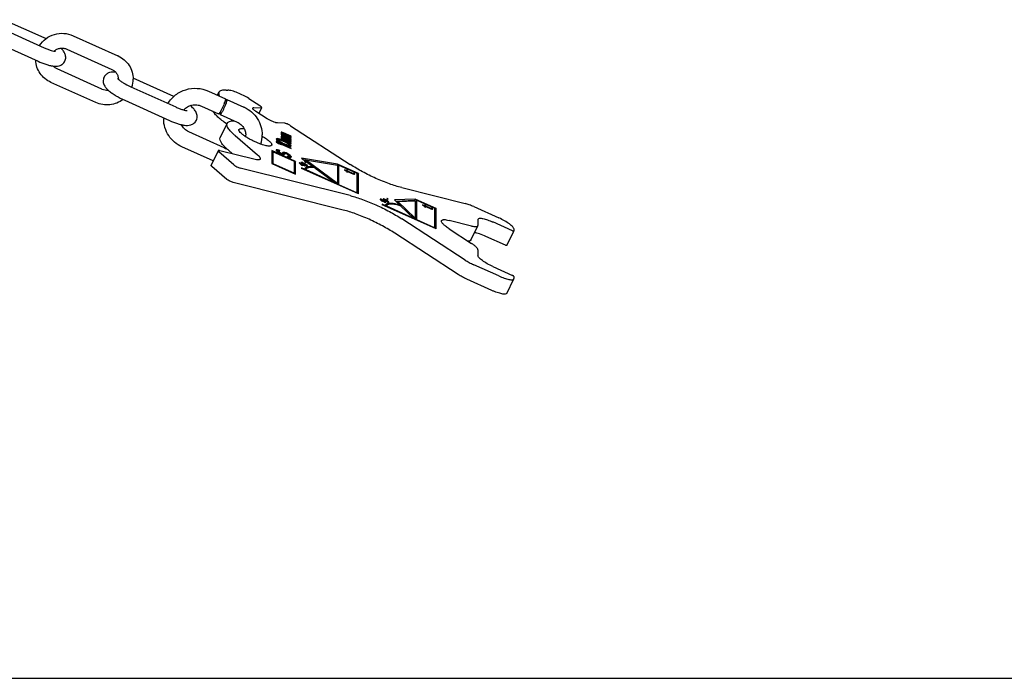
# Model space of a CAD drawing. Units: millimetres. Extents: x 0 to 1189, y 0 to 841.
# Drawn here: x 296 to 594, y 0 to 200 of the extents above; entities that cross this region are included whole.
import ezdxf

# ---------------------------------------------------------------- set-up
doc = ezdxf.new("R2010")
doc.units = ezdxf.units.MM
doc.header["$LTSCALE"] = 65.395
doc.layers.get('0').update_dxf_attribs({"linetype": 'CONTINUOUS'})
for name, color, linetype in [('BEZUGSACHSEN', 7, 'CONTINUOUS'), ('KONSTRUKTIONSELEMENTE', 7, 'CONTINUOUS'), ('RUNDUNGEN', 7, 'CONTINUOUS')]:
    doc.layers.add(name, color=color, linetype=linetype)

msp = doc.modelspace()

# ---------------------------------------------------------------- linework, layer by layer
at = {"color": 7, "linetype": 'CONTINUOUS'}
for p, q in [((358.86, 168.34), (356.75, 163.96)), ((375.26, 165.64), (375.17, 165.6)), ((375.17, 165.6), (375.17, 165.49)), ((375.17, 165.49), (375.26, 165.37)), ((375.26, 165.2), (375.17, 165.17)), ((375.17, 165.17), (375.17, 165.06)), ((375.17, 165.06), (375.26, 164.93)), ((375.46, 164.79), (375.17, 164.92)), ((375.17, 164.92), (375.17, 164.79)), ((375.17, 164.79), (378.25, 163.4)), ((375.26, 164.42), (375.17, 164.38)), ((375.17, 164.38), (375.17, 164.28)), ((375.17, 164.28), (375.26, 164.15)), ((375.26, 165.64), (375.18, 165.47)), ((375.26, 165.2), (375.18, 165.04)), ((375.26, 164.42), (375.18, 164.26)), ((375.46, 165.6), (375.26, 165.64)), ((375.26, 165.37), (375.55, 165.15)), ((375.55, 165.15), (375.26, 165.2)), ((375.26, 164.93), (375.46, 164.79)), ((375.46, 164.39), (375.26, 164.42)), ((375.46, 165.6), (375.32, 165.32)), ((375.46, 164.39), (375.32, 164.11)), ((375.65, 165.19), (375.4, 164.68)), ((375.55, 165.15), (375.4, 164.84)), ((375.55, 164.94), (375.42, 164.67)), ((375.55, 164.88), (375.44, 164.66)), ((375.46, 164.74), (375.44, 164.75)), ((375.94, 165.44), (375.46, 165.6)), ((375.94, 164.23), (375.46, 164.39)), ((375.55, 165.37), (375.47, 165.21)), ((375.55, 165.29), (375.5, 165.19)), ((375.55, 165.37), (375.65, 165.38)), ((375.55, 165.29), (375.55, 165.37)), ((375.65, 165.19), (375.55, 165.29)), ((375.55, 164.94), (375.65, 164.95)), ((375.55, 164.88), (375.55, 164.94)), ((375.65, 164.76), (375.55, 164.88)), ((375.65, 164.76), (375.57, 164.61)), ((375.65, 165.38), (375.74, 165.36)), ((375.74, 165.12), (375.65, 165.19)), ((375.65, 164.95), (375.74, 164.93)), ((375.84, 164.62), (375.65, 164.76)), ((375.74, 165.12), (375.66, 164.94)), ((375.74, 165.36), (375.94, 165.3)), ((375.94, 165.01), (375.74, 165.12)), ((375.74, 164.93), (375.94, 164.87)), ((375.84, 164.62), (375.79, 164.51)), ((378.25, 163.53), (375.84, 164.62)), ((375.94, 165.44), (375.88, 165.33)), ((375.94, 165.01), (375.88, 164.9)), ((375.94, 164.23), (375.88, 164.12)), ((378.25, 164.4), (375.94, 165.44)), ((375.94, 165.3), (378.25, 164.26)), ((378.25, 163.97), (375.94, 165.01)), ((375.94, 164.87), (378.25, 163.83)), ((378.25, 163.18), (375.94, 164.23)), ((378.25, 164.4), (378.2, 164.29)), ((378.25, 164.26), (378.25, 164.4)), ((373.82, 163.64), (373.72, 163.53)), ((373.72, 163.53), (373.82, 163.32)), ((378.25, 160.78), (373.72, 162.83)), ((373.72, 162.83), (373.72, 162.66)), ((373.72, 162.66), (374.39, 162.2)), ((373.82, 163.64), (373.74, 163.48)), ((374.11, 163.65), (373.82, 163.64)), ((373.82, 163.32), (374.11, 163.06)), ((374.11, 163.65), (373.91, 163.24)), ((374.13, 163.17), (373.95, 163.2)), ((374.2, 163.31), (374.08, 163.07)), ((374.39, 163.6), (374.11, 163.65)), ((374.11, 163.06), (374.39, 162.84)), ((374.2, 163.31), (374.3, 163.4)), ((374.3, 163.13), (374.2, 163.31)), ((374.3, 163.13), (374.22, 162.97)), ((374.39, 163.6), (374.3, 163.4)), ((374.3, 163.4), (374.49, 163.39)), ((374.49, 162.96), (374.3, 163.13)), ((374.78, 163.48), (374.39, 163.6)), ((374.39, 162.84), (374.78, 162.62)), ((374.39, 162.2), (375.17, 161.85)), ((374.49, 162.96), (374.43, 162.83)), ((374.49, 162.32), (374.43, 162.18)), ((374.49, 163.39), (375.07, 163.24)), ((375.07, 162.59), (374.49, 162.96)), ((374.49, 162.32), (378.25, 160.62)), ((375.17, 161.85), (374.49, 162.32)), ((374.78, 163.48), (374.71, 163.34)), ((375.07, 163.38), (374.78, 163.48)), ((374.78, 162.62), (375.07, 162.46)), ((375.07, 163.38), (375.01, 163.26)), ((375.07, 162.59), (375.02, 162.49)), ((375.55, 163.19), (375.07, 163.38)), ((375.07, 163.24), (375.65, 163.01)), ((375.65, 162.31), (375.07, 162.59)), ((375.07, 162.46), (375.55, 162.22)), ((375.26, 163.99), (375.17, 163.95)), ((375.17, 163.95), (375.17, 163.85)), ((375.17, 163.85), (375.26, 163.72)), ((375.46, 163.58), (375.17, 163.71)), ((375.17, 163.71), (375.17, 163.58)), ((375.17, 163.58), (378.25, 162.19)), ((375.26, 163.99), (375.18, 163.82)), ((375.26, 164.15), (375.55, 163.94)), ((375.55, 163.94), (375.26, 163.99)), ((375.26, 163.72), (375.46, 163.58)), ((375.65, 163.98), (375.4, 163.46)), ((375.55, 163.94), (375.4, 163.62)), ((375.55, 163.73), (375.42, 163.46)), ((375.55, 163.67), (375.44, 163.45)), ((375.46, 163.53), (375.44, 163.54)), ((375.55, 164.16), (375.47, 164)), ((375.55, 164.08), (375.5, 163.98)), ((375.55, 163.19), (375.5, 163.07)), ((375.55, 164.16), (375.65, 164.17)), ((375.55, 164.08), (375.55, 164.16)), ((375.65, 163.98), (375.55, 164.08)), ((375.55, 163.73), (375.65, 163.74)), ((375.55, 163.67), (375.55, 163.73)), ((375.65, 163.55), (375.55, 163.67)), ((376.42, 162.8), (375.55, 163.19)), ((375.55, 162.22), (376.42, 161.82)), ((375.65, 163.55), (375.57, 163.39)), ((375.65, 162.31), (375.59, 162.2)), ((375.65, 164.17), (375.74, 164.15)), ((375.74, 163.91), (375.65, 163.98)), ((375.65, 163.74), (375.74, 163.72)), ((375.84, 163.41), (375.65, 163.55)), ((375.65, 163.01), (376.32, 162.7)), ((376.32, 162), (375.65, 162.31)), ((375.74, 163.91), (375.66, 163.73)), ((375.74, 164.15), (375.94, 164.09)), ((375.94, 163.79), (375.74, 163.91)), ((375.74, 163.72), (375.94, 163.66)), ((375.84, 163.41), (375.79, 163.3)), ((378.25, 162.32), (375.84, 163.41)), ((375.94, 163.79), (375.88, 163.68)), ((375.94, 164.09), (378.25, 163.05)), ((378.25, 162.75), (375.94, 163.79)), ((375.94, 163.66), (378.25, 162.62)), ((376.32, 162), (376.27, 161.9)), ((376.32, 162.7), (376.9, 162.42)), ((376.9, 161.77), (376.32, 162)), ((376.42, 162.8), (376.37, 162.68)), ((376.9, 162.55), (376.42, 162.8)), ((376.42, 161.82), (376.9, 161.63)), ((376.9, 162.55), (376.85, 162.44)), ((376.9, 161.77), (376.85, 161.66)), ((377.19, 162.39), (376.9, 162.55)), ((376.9, 162.42), (377.48, 162.05)), ((377.48, 161.62), (376.9, 161.77)), ((376.9, 161.63), (377.19, 161.53)), ((377.19, 162.39), (377.13, 162.27)), ((377.58, 162.17), (377.19, 162.39)), ((377.19, 161.53), (377.58, 161.41)), ((377.48, 161.62), (377.41, 161.46)), ((377.48, 162.05), (377.67, 161.88)), ((377.67, 161.61), (377.48, 161.62)), ((377.58, 162.17), (377.51, 162.03)), ((377.87, 161.96), (377.58, 162.17)), ((377.67, 161.61), (377.58, 161.41)), ((377.58, 161.41), (377.87, 161.36)), ((377.77, 161.7), (377.62, 161.4)), ((377.67, 161.88), (377.77, 161.7)), ((377.77, 161.7), (377.67, 161.61)), ((377.81, 161.37), (377.67, 161.5)), ((377.87, 161.96), (377.76, 161.73)), ((378.15, 161.69), (377.87, 161.96)), ((377.87, 161.36), (378.15, 161.37)), ((378.15, 161.69), (378, 161.36)), ((378.25, 161.48), (378.15, 161.69)), ((378.15, 161.37), (378.25, 161.48)), ((378.25, 163.97), (378.2, 163.86)), ((378.25, 163.53), (378.2, 163.42)), ((378.25, 163.18), (378.2, 163.07)), ((378.25, 162.75), (378.2, 162.64)), ((378.25, 162.32), (378.2, 162.21)), ((378.25, 163.83), (378.25, 163.97)), ((378.25, 163.4), (378.25, 163.53)), ((378.25, 163.05), (378.25, 163.18)), ((378.25, 162.62), (378.25, 162.75)), ((378.25, 162.19), (378.25, 162.32)), ((379.61, 156.74), (372.36, 160.01)), ((372.36, 160.01), (372.36, 156.13)), ((372.65, 159.34), (372.36, 159.48)), ((372.81, 159.67), (372.6, 159.24)), ((372.6, 156.02), (372.6, 159.24)), ((372.81, 159.67), (379.16, 156.82)), ((372.81, 156.05), (372.81, 159.67)), ((373.82, 160.31), (373.72, 160.11)), ((373.82, 160.31), (373.72, 160.22)), ((373.72, 160.22), (373.72, 160.09)), ((373.72, 160.09), (373.82, 159.93)), ((374.11, 160.29), (373.82, 160.31)), ((373.82, 159.93), (374.01, 159.74)), ((374.11, 160.29), (373.89, 159.85)), ((374.2, 159.78), (373.89, 159.85)), ((374.01, 159.74), (374.39, 159.46)), ((374.49, 160.2), (374.11, 160.29)), ((374.3, 159.99), (374.13, 159.65)), ((374.3, 159.83), (374.19, 159.61)), ((374.3, 159.99), (374.39, 160.02)), ((374.3, 159.83), (374.3, 159.99)), ((374.39, 159.7), (374.3, 159.83)), ((374.39, 159.7), (374.31, 159.52)), ((374.39, 160.02), (374.59, 159.99)), ((374.59, 159.53), (374.39, 159.7)), ((374.39, 159.46), (374.78, 159.26)), ((374.49, 160.2), (374.41, 160.02)), ((374.78, 160.09), (374.49, 160.2)), ((374.59, 159.53), (374.52, 159.4)), ((374.59, 159.99), (374.78, 159.93)), ((374.88, 159.38), (374.59, 159.53)), ((374.78, 160.09), (374.71, 159.95)), ((374.78, 159.93), (374.78, 160.09)), ((374.78, 159.26), (375.17, 159.08)), ((374.88, 159.38), (374.81, 159.24)), ((375.07, 159.29), (374.88, 159.38)), ((375.07, 159.29), (375.01, 159.16)), ((375.36, 159.19), (375.07, 159.29)), ((375.17, 159.08), (375.55, 158.94)), ((375.36, 159.19), (375.29, 159.04)), ((375.55, 159.18), (375.36, 159.19)), ((375.55, 159.18), (375.46, 158.98)), ((375.65, 159.22), (375.52, 158.95)), ((375.65, 159.22), (375.55, 159.18)), ((375.55, 158.94), (375.94, 158.87)), ((375.73, 159.05), (375.56, 159.04)), ((375.74, 159.47), (375.65, 159.27)), ((375.74, 159.47), (375.65, 159.38)), ((375.65, 159.38), (375.65, 159.22)), ((375.94, 159.49), (375.73, 159.05)), ((376.11, 158.99), (375.73, 159.05)), ((375.94, 159.49), (375.74, 159.47)), ((376.32, 159.43), (375.94, 159.49)), ((375.94, 158.87), (376.13, 158.89)), ((376.32, 159.43), (376.11, 158.99)), ((376.16, 158.97), (376.11, 158.99)), ((376.23, 159.12), (376.12, 158.9)), ((376.13, 158.89), (376.23, 158.96)), ((376.23, 159.12), (376.32, 159.18)), ((376.23, 158.96), (376.23, 159.12)), ((376.71, 159.31), (376.32, 159.43)), ((376.32, 159.18), (376.52, 159.18)), ((376.52, 159.18), (376.81, 159.1)), ((376.71, 159.31), (376.63, 159.15)), ((377.19, 159.09), (376.71, 159.31)), ((376.81, 159.1), (377.09, 158.97)), ((377.29, 158.24), (377, 158.34)), ((377, 158.34), (377, 158.18)), ((377.09, 158.97), (377.38, 158.79)), ((377.19, 159.09), (377.13, 158.95)), ((377.58, 158.86), (377.19, 159.09)), ((377.38, 158.79), (377.58, 158.62)), ((377.58, 158.86), (377.49, 158.69)), ((377.67, 158.25), (377.54, 157.99)), ((377.96, 158.58), (377.58, 158.86)), ((377.58, 158.62), (377.67, 158.47)), ((377.67, 158.25), (377.58, 158.19)), ((377.67, 158.47), (377.67, 158.25)), ((377.96, 158.58), (377.75, 158.14)), ((378.15, 158.38), (377.94, 157.95)), ((378.15, 158.38), (377.96, 158.58)), ((378.25, 158.21), (378.15, 158.38)), ((378.25, 160.78), (378.19, 160.65)), ((378.25, 160.62), (378.25, 160.78)), ((372.36, 156.13), (379.61, 152.86)), ((372.81, 156.05), (372.76, 155.94)), ((379.16, 153.19), (372.81, 156.05)), ((377, 158.18), (377.38, 158.03)), ((377.29, 158.24), (377.22, 158.09)), ((377.58, 158.19), (377.29, 158.24)), ((377.38, 158.03), (377.87, 157.89)), ((377.58, 158.19), (377.49, 158)), ((377.75, 158.14), (377.65, 158.22)), ((377.94, 157.95), (377.75, 158.14)), ((377.87, 157.89), (378.15, 157.9)), ((377.97, 157.9), (377.94, 157.95)), ((378.25, 158.21), (378.1, 157.9)), ((378.15, 157.9), (378.25, 157.99)), ((378.25, 157.99), (378.25, 158.21)), ((379.16, 156.82), (379.16, 153.19)), ((379.4, 156.3), (379.16, 156.41)), ((379.61, 156.74), (379.4, 156.3)), ((379.4, 152.96), (379.4, 156.3)), ((379.61, 152.86), (379.61, 156.74)), ((380.74, 156.33), (380.67, 156.3)), ((380.67, 156.3), (381.34, 155.65)), ((380.74, 156.33), (380.71, 156.26)), ((381.72, 155.78), (380.74, 156.33)), ((380.96, 156.14), (380.92, 156.06)), ((380.96, 156.14), (381.65, 155.76)), ((381.43, 155.68), (380.96, 156.14)), ((381.77, 156.44), (381.14, 156.41)), ((381.14, 156.41), (382.01, 155.88)), ((381.34, 155.65), (381.56, 155.53)), ((392.3, 155.94), (381.35, 157.77)), ((381.35, 157.77), (385.09, 155.02)), ((381.4, 156.31), (381.37, 156.26)), ((381.4, 156.31), (381.94, 156.34)), ((381.93, 155.98), (381.4, 156.31)), ((381.43, 155.68), (381.4, 155.62)), ((381.65, 155.76), (381.43, 155.68)), ((381.65, 155.76), (381.54, 155.54)), ((381.56, 155.53), (381.86, 155.64)), ((381.72, 155.78), (381.61, 155.55)), ((381.77, 156.44), (381.72, 156.33)), ((381.85, 155.83), (381.72, 155.78)), ((381.85, 155.83), (381.74, 155.6)), ((381.94, 156.34), (381.77, 156.44)), ((382.07, 155.71), (381.85, 155.83)), ((381.86, 155.64), (382.37, 155.36)), ((381.93, 155.98), (381.91, 155.94)), ((381.94, 155.66), (381.92, 155.61)), ((381.99, 156.08), (381.93, 156.05)), ((381.93, 156.05), (381.93, 155.98)), ((381.99, 156.08), (381.94, 155.98)), ((381.94, 155.66), (382.07, 155.71)), ((382.45, 155.38), (381.94, 155.66)), ((382.1, 156.08), (381.99, 156.08)), ((382.1, 156.08), (382, 155.88)), ((382.01, 155.88), (382.14, 155.88)), ((382.11, 155.95), (382.08, 155.88)), ((382.23, 156.07), (382.1, 156.08)), ((382.11, 155.95), (382.15, 155.97)), ((382.14, 155.88), (382.11, 155.95)), ((382.15, 155.97), (382.27, 155.98)), ((382.23, 156.07), (382.18, 155.97)), ((382.59, 157.09), (382.19, 157.16)), ((382.42, 156.01), (382.23, 156.07)), ((382.27, 155.98), (382.37, 155.96)), ((382.39, 156.68), (382.31, 156.69)), ((382.31, 156.69), (382.34, 156.62)), ((382.42, 155.7), (382.31, 155.69)), ((382.31, 155.69), (382.48, 155.61)), ((382.34, 156.62), (382.46, 156.55)), ((382.39, 156.68), (382.36, 156.62)), ((382.37, 155.96), (382.5, 155.92)), ((382.37, 155.36), (382.45, 155.38)), ((382.57, 156.59), (382.39, 156.68)), ((382.42, 156.01), (382.39, 155.95)), ((382.42, 155.7), (382.4, 155.65)), ((382.61, 155.93), (382.42, 156.01)), ((382.59, 155.62), (382.42, 155.7)), ((382.46, 156.55), (382.64, 156.46)), ((382.48, 155.61), (382.67, 155.53)), ((382.5, 155.92), (382.64, 155.86)), ((382.64, 157.19), (382.51, 156.92)), ((382.57, 156.59), (382.53, 156.51)), ((382.69, 156.51), (382.57, 156.59)), ((382.59, 155.62), (382.57, 155.58)), ((382.61, 155.93), (382.59, 155.88)), ((382.72, 155.58), (382.59, 155.62)), ((382.81, 155.83), (382.61, 155.93)), ((382.64, 157.19), (392.3, 155.58)), ((392.3, 150.1), (382.64, 157.19)), ((382.64, 156.46), (382.72, 156.44)), ((382.64, 155.86), (382.75, 155.8)), ((382.69, 156.51), (382.66, 156.45)), ((382.67, 155.53), (382.86, 155.47)), ((382.72, 156.44), (382.69, 156.51)), ((382.72, 155.58), (382.69, 155.52)), ((382.82, 155.56), (382.72, 155.58)), ((382.75, 155.8), (382.82, 155.76)), ((382.81, 155.83), (382.79, 155.78)), ((382.82, 155.56), (382.79, 155.5)), ((382.95, 155.75), (382.81, 155.83)), ((382.82, 155.76), (382.9, 155.7)), ((382.94, 155.57), (382.82, 155.56)), ((382.86, 155.47), (382.99, 155.46)), ((382.94, 155.57), (382.89, 155.46)), ((382.9, 155.7), (382.97, 155.64)), ((382.95, 155.75), (382.92, 155.69)), ((382.98, 155.59), (382.92, 155.47)), ((382.98, 155.59), (382.94, 155.57)), ((383.08, 155.64), (382.95, 155.75)), ((382.97, 155.64), (382.98, 155.59)), ((383.08, 155.64), (382.99, 155.46)), ((382.99, 155.46), (383.1, 155.46)), ((383.16, 155.56), (383.08, 155.64)), ((383.1, 155.46), (383.16, 155.49)), ((383.16, 155.56), (383.11, 155.46)), ((383.16, 155.49), (383.16, 155.56)), ((392.3, 155.94), (392.14, 155.61)), ((398.64, 153.09), (392.3, 155.94)), ((392.3, 155.58), (392.3, 150.1)), ((392.59, 155.28), (392.3, 155.41)), ((392.75, 155.61), (392.54, 155.17)), ((392.75, 155.61), (398.19, 153.16)), ((392.75, 149.66), (392.75, 155.61)), ((379.16, 153.19), (379.11, 153.09)), ((382.33, 154.35), (381.42, 154.76)), ((381.42, 154.76), (381.42, 154.63)), ((398.64, 146.88), (381.42, 154.63)), ((382.33, 154.35), (382.28, 154.25)), ((382.67, 154.07), (382.84, 154.41)), ((382.78, 154.15), (382.73, 154.04)), ((391.85, 150.07), (382.78, 154.15)), ((385.09, 155.02), (385.01, 154.84)), ((385.42, 154.79), (391.85, 150.07)), ((392.54, 149.62), (392.54, 155.17)), ((395.06, 153.95), (394.45, 154.22)), ((394.45, 154.22), (394.45, 154.12)), ((394.45, 154.12), (395.06, 153.84)), ((395.06, 153.95), (395.02, 153.86)), ((395.37, 154.04), (395.06, 154.18)), ((395.06, 154.18), (395.06, 153.95)), ((395.06, 153.84), (395.06, 153.66)), ((395.06, 153.66), (395.37, 153.53)), ((395.37, 154.04), (395.16, 153.62)), ((395.37, 153.81), (395.26, 153.57)), ((395.37, 153.7), (395.3, 153.55)), ((395.37, 153.81), (395.37, 154.04)), ((396.76, 153.18), (395.37, 153.81)), ((395.37, 153.7), (396.91, 153)), ((395.37, 153.53), (395.37, 153.7)), ((396.76, 153.18), (396.72, 153.09)), ((396.99, 153.1), (396.76, 153.18)), ((396.91, 153), (397.22, 152.91)), ((396.99, 153.1), (396.94, 152.99)), ((397.15, 153.09), (396.99, 153.1)), ((397.15, 153.09), (397.08, 152.95)), ((397.22, 153.17), (397.11, 152.94)), ((397.22, 153.17), (397.15, 153.09)), ((397.53, 153.03), (397.22, 153.17)), ((397.22, 152.91), (397.38, 152.9)), ((397.38, 152.9), (397.45, 152.93)), ((397.45, 152.93), (397.53, 153.03)), ((398.19, 153.16), (398.19, 147.21)), ((398.43, 152.65), (398.19, 152.76)), ((398.64, 153.09), (398.43, 152.65)), ((398.43, 146.97), (398.43, 152.65)), ((398.64, 146.88), (398.64, 153.09)), ((391.85, 150.07), (391.79, 149.96)), ((392.3, 150.1), (392.15, 149.8)), ((392.75, 149.66), (392.7, 149.55)), ((398.19, 147.21), (392.75, 149.66)), ((398.19, 147.21), (398.14, 147.1)), ((405.23, 145.3), (405.19, 145.26)), ((405.19, 145.26), (405.22, 145.19)), ((405.23, 145.3), (405.2, 145.24)), ((405.22, 145.19), (405.31, 145.1)), ((405.29, 145.31), (405.23, 145.3)), ((405.29, 145.31), (405.23, 145.18)), ((405.4, 145.3), (405.29, 145.31)), ((405.4, 145.3), (405.3, 145.1)), ((405.31, 145.1), (405.46, 144.99)), ((405.37, 145.17), (405.34, 145.08)), ((405.38, 145.16), (405.34, 145.08)), ((405.4, 145.11), (405.37, 145.05)), ((405.38, 145.16), (405.39, 145.19)), ((405.4, 145.11), (405.38, 145.16)), ((405.39, 145.19), (405.48, 145.21)), ((405.58, 145.26), (405.4, 145.3)), ((405.48, 145.05), (405.4, 145.11)), ((405.48, 145.05), (405.45, 144.99)), ((405.46, 144.99), (405.69, 144.84)), ((405.48, 145.21), (405.56, 145.2)), ((405.57, 144.98), (405.48, 145.05)), ((405.58, 145.26), (405.55, 145.2)), ((405.57, 144.98), (405.55, 144.93)), ((405.56, 145.2), (405.68, 145.17)), ((405.77, 144.86), (405.57, 144.98)), ((405.77, 145.19), (405.58, 145.26)), ((405.68, 145.17), (405.81, 145.11)), ((405.69, 144.84), (405.94, 144.7)), ((405.77, 145.19), (405.75, 145.14)), ((405.77, 144.86), (405.75, 144.82)), ((405.89, 145.13), (405.77, 145.19)), ((405.84, 144.82), (405.77, 144.86)), ((405.83, 144.95), (405.79, 144.92)), ((405.79, 144.92), (405.84, 144.82)), ((405.83, 144.95), (405.8, 144.89)), ((405.81, 145.11), (405.89, 145.13)), ((405.84, 144.82), (405.81, 144.77)), ((405.9, 144.97), (405.83, 144.95)), ((405.9, 144.97), (405.83, 144.82)), ((406.8, 143.33), (405.89, 143.74)), ((405.89, 143.74), (405.89, 143.61)), ((422.21, 136.26), (405.89, 143.61)), ((406.01, 144.96), (405.9, 144.97)), ((406.01, 144.96), (405.9, 144.72)), ((405.98, 144.82), (405.92, 144.71)), ((405.98, 144.82), (405.92, 144.71)), ((405.94, 144.7), (406.2, 144.56)), ((406, 144.77), (405.96, 144.69)), ((405.98, 144.82), (405.99, 144.85)), ((406, 144.77), (405.98, 144.82)), ((405.99, 144.85), (406.09, 144.87)), ((406.04, 144.72), (406, 144.77)), ((406.2, 144.92), (406.01, 144.96)), ((406.04, 144.72), (406.01, 144.66)), ((406.13, 144.66), (406.04, 144.72)), ((406.09, 144.87), (406.18, 144.86)), ((406.12, 145.35), (406.11, 145.29)), ((406.11, 145.29), (406.14, 145.23)), ((406.13, 144.66), (406.11, 144.6)), ((406.22, 145.37), (406.12, 145.35)), ((406.24, 144.6), (406.13, 144.66)), ((406.14, 145.23), (406.23, 145.15)), ((406.22, 145.37), (406.15, 145.23)), ((406.2, 144.92), (406.17, 144.86)), ((406.18, 144.86), (406.29, 144.83)), ((406.35, 144.86), (406.2, 144.92)), ((406.2, 144.56), (406.41, 144.47)), ((406.38, 145.34), (406.22, 145.37)), ((406.24, 144.6), (406.22, 144.55)), ((406.23, 145.15), (406.3, 145.09)), ((406.36, 144.54), (406.24, 144.6)), ((406.3, 145.25), (406.25, 145.14)), ((406.3, 145.21), (406.26, 145.12)), ((406.29, 144.83), (406.39, 144.79)), ((406.3, 145.25), (406.38, 145.26)), ((406.3, 145.21), (406.3, 145.25)), ((406.41, 145.09), (406.3, 145.21)), ((406.3, 145.09), (406.44, 144.99)), ((406.35, 144.86), (406.32, 144.81)), ((406.38, 145.34), (406.33, 145.25)), ((406.36, 144.54), (406.34, 144.49)), ((406.56, 144.77), (406.35, 144.86)), ((406.5, 144.48), (406.36, 144.54)), ((406.58, 145.28), (406.38, 145.34)), ((406.38, 145.26), (406.51, 145.24)), ((406.41, 145.09), (406.38, 145.03)), ((406.39, 144.79), (406.51, 144.73)), ((406.58, 144.96), (406.41, 145.09)), ((406.41, 144.47), (406.59, 144.39)), ((406.44, 144.99), (406.73, 144.8)), ((406.5, 144.48), (406.47, 144.43)), ((406.61, 144.45), (406.5, 144.48)), ((406.51, 145.24), (406.64, 145.2)), ((406.51, 144.73), (406.62, 144.67)), ((406.56, 144.77), (406.53, 144.72)), ((406.58, 145.28), (406.55, 145.22)), ((406.58, 144.96), (406.56, 144.91)), ((406.73, 144.67), (406.56, 144.77)), ((406.74, 145.22), (406.58, 145.28)), ((406.8, 144.82), (406.58, 144.96)), ((406.61, 144.45), (406.59, 144.4)), ((406.59, 144.39), (406.77, 144.35)), ((406.69, 144.44), (406.61, 144.45)), ((406.62, 144.67), (406.71, 144.61)), ((406.64, 145.2), (406.92, 145.07)), ((406.69, 144.44), (406.66, 144.38)), ((406.8, 144.46), (406.69, 144.44)), ((406.73, 144.67), (406.7, 144.61)), ((406.74, 145.22), (406.71, 145.16)), ((406.71, 144.61), (406.79, 144.54)), ((406.73, 144.8), (406.91, 144.7)), ((406.88, 144.56), (406.73, 144.67)), ((406.91, 145.13), (406.74, 145.22)), ((406.8, 144.46), (406.75, 144.36)), ((406.8, 143.33), (406.75, 143.22)), ((406.77, 144.35), (406.89, 144.34)), ((406.8, 144.82), (406.78, 144.78)), ((406.88, 144.56), (406.78, 144.35)), ((406.79, 144.54), (406.81, 144.49)), ((407.02, 144.7), (406.8, 144.82)), ((406.81, 144.49), (406.8, 144.46)), ((406.97, 144.47), (406.88, 144.56)), ((406.91, 145.13), (406.89, 145.09)), ((406.89, 144.34), (406.96, 144.36)), ((407.02, 145.07), (406.91, 145.13)), ((406.91, 144.7), (407.03, 144.64)), ((406.97, 144.47), (406.91, 144.35)), ((406.92, 145.07), (407.13, 144.95)), ((406.96, 144.36), (407, 144.39)), ((407, 144.39), (406.97, 144.47)), ((407.02, 145.07), (407, 145.03)), ((407.02, 144.7), (407, 144.66)), ((407.2, 144.97), (407.02, 145.07)), ((407.29, 144.57), (407.02, 144.7)), ((407.03, 144.64), (407.2, 144.55)), ((407.13, 144.95), (407.35, 144.8)), ((407.15, 143.04), (407.3, 143.37)), ((407.2, 144.97), (407.18, 144.92)), ((407.49, 144.78), (407.2, 144.97)), ((407.2, 144.55), (407.36, 144.49)), ((407.36, 145.51), (407.27, 145.52)), ((407.27, 145.52), (407.29, 145.46)), ((407.29, 144.57), (407.27, 144.53)), ((407.29, 145.46), (407.39, 145.38)), ((407.42, 144.53), (407.29, 144.57)), ((407.36, 145.51), (407.33, 145.44)), ((407.35, 144.8), (407.52, 144.68)), ((407.54, 145.41), (407.36, 145.51)), ((407.36, 144.49), (407.56, 144.43)), ((407.39, 145.38), (407.57, 145.29)), ((407.42, 144.53), (407.39, 144.47)), ((407.56, 144.5), (407.42, 144.53)), ((407.49, 144.78), (407.46, 144.73)), ((407.63, 144.68), (407.49, 144.78)), ((407.54, 145.41), (407.5, 145.33)), ((407.52, 144.68), (407.63, 144.56)), ((407.56, 144.5), (407.53, 144.44)), ((407.64, 145.33), (407.54, 145.41)), ((407.63, 144.52), (407.56, 144.5)), ((407.56, 144.43), (407.72, 144.4)), ((407.57, 145.29), (407.66, 145.27)), ((407.63, 144.52), (407.58, 144.42)), ((407.63, 144.68), (407.59, 144.6)), ((407.64, 145.33), (407.61, 145.28)), ((407.71, 144.62), (407.61, 144.42)), ((407.71, 144.62), (407.63, 144.68)), ((407.63, 144.56), (407.63, 144.52)), ((407.66, 145.27), (407.64, 145.33)), ((407.79, 144.54), (407.71, 144.62)), ((407.79, 144.54), (407.72, 144.4)), ((407.72, 144.4), (407.81, 144.42)), ((407.82, 144.48), (407.79, 144.54)), ((407.82, 144.48), (407.8, 144.43)), ((407.81, 144.42), (407.82, 144.48)), ((415.86, 145.33), (409.58, 145.05)), ((409.58, 145.05), (411.21, 143.49)), ((415.65, 144.89), (410.01, 144.64)), ((410.63, 144.58), (410.45, 144.22)), ((410.63, 144.58), (415.86, 144.81)), ((415.86, 139.55), (410.63, 144.58)), ((411.21, 143.49), (411.14, 143.36)), ((411.28, 143.32), (411.17, 143.42)), ((415.86, 145.33), (415.65, 144.89)), ((415.83, 144.81), (415.65, 144.89)), ((422.21, 142.47), (415.86, 145.33)), ((415.86, 144.81), (415.86, 139.55)), ((416.15, 144.67), (415.86, 144.8)), ((416.32, 145), (416.1, 144.56)), ((416.1, 139.01), (416.1, 144.56)), ((416.32, 145), (421.75, 142.55)), ((416.32, 139.04), (416.32, 145)), ((418.73, 143.28), (418.12, 143.56)), ((418.12, 143.56), (418.12, 143.45)), ((418.12, 143.45), (418.73, 143.18)), ((419.04, 143.38), (418.73, 143.52)), ((418.73, 143.52), (418.73, 143.28)), ((419.04, 143.38), (418.84, 142.95)), ((419.04, 143.14), (419.04, 143.38)), ((407.25, 143.13), (407.2, 143.02)), ((415.41, 139.45), (407.25, 143.13)), ((411.43, 143.28), (415.41, 139.45)), ((418.73, 143.28), (418.69, 143.2)), ((418.73, 143.18), (418.73, 143)), ((418.73, 143), (419.04, 142.86)), ((419.04, 143.14), (418.93, 142.91)), ((419.04, 143.04), (418.97, 142.89)), ((420.43, 142.52), (419.04, 143.14)), ((419.04, 143.04), (420.59, 142.34)), ((419.04, 142.86), (419.04, 143.04)), ((420.43, 142.52), (420.39, 142.43)), ((420.66, 142.44), (420.43, 142.52)), ((420.59, 142.34), (420.89, 142.25)), ((420.66, 142.44), (420.61, 142.33)), ((420.82, 142.43), (420.66, 142.44)), ((420.82, 142.43), (420.75, 142.29)), ((420.89, 142.5), (420.79, 142.28)), ((420.89, 142.5), (420.82, 142.43)), ((421.2, 142.37), (420.89, 142.5)), ((420.89, 142.25), (421.05, 142.24)), ((421.05, 142.24), (421.13, 142.27)), ((421.13, 142.27), (421.2, 142.37)), ((421.75, 142.55), (421.75, 136.6)), ((422, 142.04), (421.75, 142.14)), ((422.21, 142.47), (422, 142.04)), ((422, 136.36), (422, 142.04)), ((422.21, 136.26), (422.21, 142.47)), ((415.41, 139.45), (415.36, 139.35)), ((415.46, 139.3), (415.37, 139.38)), ((415.86, 139.55), (415.69, 139.2)), ((416.32, 139.04), (416.26, 138.94)), ((421.75, 136.6), (416.32, 139.04)), ((421.75, 136.6), (421.7, 136.49)), ((0, 0), (1189, 0))]:
    msp.add_line(p, q, dxfattribs=at)
for centre, radius, start, end in [((407.71, 141.58), 2.02, 100.237, 103.2652), ((407.79, 141.15), 2.45, 96.9994, 100.2239)]:
    msp.add_arc(centre, radius, start, end, dxfattribs=at)
for points, knots in [([(361.23, 164.61), (361.01, 164.8), (360.59, 165.17), (360.03, 165.73), (359.56, 166.27), (359, 167.02), (358.63, 167.86), (358.86, 168.34)], [0, 0, 0, 0, 0.193474, 0.367695, 0.521659, 0.655123, 1, 1, 1, 1]), ([(358.86, 168.34), (358.92, 168.46), (359.13, 168.7), (359.6, 168.93), (360.23, 169.05), (360.7, 169.07), (360.96, 169.07)], [0, 0, 0, 0, 0.179918, 0.394876, 0.665467, 1, 1, 1, 1]), ([(359.12, 160.23), (358.89, 160.42), (358.48, 160.8), (357.91, 161.36), (357.45, 161.89), (356.89, 162.65), (356.52, 163.49), (356.75, 163.96)], [0, 0, 0, 0, 0.193474, 0.367695, 0.521659, 0.655123, 1, 1, 1, 1]), ([(382.39, 154.63), (382.38, 154.61), (382.34, 154.52), (382.33, 154.43), (382.33, 154.35)], [0, 0, 0, 0, 0.242902, 1, 1, 1, 1]), ([(382.48, 154.5), (382.47, 154.49), (382.41, 154.46), (382.36, 154.42), (382.33, 154.39)], [0, 0, 0, 0, 0.261172, 1, 1, 1, 1]), ([(382.82, 154.99), (382.72, 154.95), (382.55, 154.86), (382.43, 154.71), (382.39, 154.63)], [0, 0, 0, 0, 0.537754, 1, 1, 1, 1]), ([(382.77, 154.61), (382.74, 154.6), (382.64, 154.57), (382.55, 154.53), (382.48, 154.5)], [0, 0, 0, 0, 0.268164, 1, 1, 1, 1]), ([(383.07, 154.67), (383.04, 154.67), (382.94, 154.65), (382.84, 154.63), (382.77, 154.61)], [0, 0, 0, 0, 0.264612, 1, 1, 1, 1]), ([(382.84, 154.41), (382.83, 154.39), (382.8, 154.31), (382.78, 154.22), (382.78, 154.15)], [0, 0, 0, 0, 0.242902, 1, 1, 1, 1]), ([(385.09, 155.02), (384.65, 155.1), (384.02, 155.17), (383.25, 155.12), (382.95, 155.04), (382.82, 154.99)], [0, 0, 0, 0, 0.590812, 0.817521, 1, 1, 1, 1]), ([(385.42, 154.79), (385.09, 154.84), (384.52, 154.91), (383.83, 154.9), (383.39, 154.81), (383.14, 154.72), (382.95, 154.59), (382.87, 154.47), (382.84, 154.41)], [0, 0, 0, 0, 0.358591, 0.639525, 0.751483, 0.846222, 0.927115, 1, 1, 1, 1]), ([(406.86, 143.58), (406.85, 143.56), (406.81, 143.48), (406.8, 143.4), (406.8, 143.33)], [0, 0, 0, 0, 0.242942, 1, 1, 1, 1]), ([(406.94, 143.43), (406.93, 143.42), (406.88, 143.4), (406.83, 143.36), (406.8, 143.34)], [0, 0, 0, 0, 0.26148, 1, 1, 1, 1]), ([(407.44, 143.97), (407.31, 143.94), (407.08, 143.86), (406.9, 143.68), (406.86, 143.58)], [0, 0, 0, 0, 0.557797, 1, 1, 1, 1]), ([(407.25, 143.54), (407.22, 143.53), (407.11, 143.51), (407.01, 143.47), (406.94, 143.43)], [0, 0, 0, 0, 0.270761, 1, 1, 1, 1]), ([(407.31, 143.37), (407.3, 143.35), (407.27, 143.27), (407.25, 143.19), (407.25, 143.13)], [0, 0, 0, 0, 0.242942, 1, 1, 1, 1]), ([(411.43, 143.28), (410.92, 143.43), (410.18, 143.62), (409.23, 143.76), (408.65, 143.81), (408.16, 143.8), (407.77, 143.73), (407.47, 143.59), (407.34, 143.44), (407.31, 143.37)], [0, 0, 0, 0, 0.372329, 0.529197, 0.66443, 0.777327, 0.868373, 0.940278, 1, 1, 1, 1]), ([(411.21, 143.49), (410.81, 143.61), (410.07, 143.8), (409.03, 143.99), (408.17, 144.06), (407.65, 144.03), (407.44, 143.97)], [0, 0, 0, 0, 0.323329, 0.600915, 0.827162, 1, 1, 1, 1])]:
    msp.add_open_spline(points, degree=3, knots=knots, dxfattribs=at)
at = {"layer": 'BEZUGSACHSEN', "color": 7, "linetype": 'CONTINUOUS'}
for points, knots in [([(367.38, 162.64), (367.03, 162.8), (366.34, 163.13), (365.36, 163.66), (364.47, 164.21), (363.7, 164.75), (363.09, 165.26), (362.7, 165.66), (362.5, 165.96), (362.42, 166.14), (362.39, 166.31), (362.41, 166.41), (362.43, 166.45)], [0, 0, 0, 0, 0.178454, 0.353443, 0.517732, 0.664624, 0.788441, 0.885086, 0.92273, 0.953538, 0.978551, 1, 1, 1, 1]), ([(362.43, 166.45), (362.51, 166.62), (362.83, 166.71), (363.17, 166.72), (363.53, 166.71), (363.82, 166.67), (364.01, 166.63)], [0, 0, 0, 0, 0.345857, 0.479214, 0.63297, 1, 1, 1, 1]), ([(369.47, 164.41), (369.91, 164.16), (370.69, 163.66), (371.55, 162.99), (372.04, 162.49), (372.26, 162.18), (372.38, 161.91), (372.37, 161.73), (372.34, 161.67)], [0, 0, 0, 0, 0.372117, 0.673072, 0.789325, 0.88073, 0.948616, 1, 1, 1, 1]), ([(372.34, 161.67), (372.25, 161.49), (371.92, 161.41), (371.57, 161.4), (371.2, 161.42), (370.66, 161.5), (369.94, 161.68), (369.13, 161.93), (368.27, 162.25), (367.68, 162.5), (367.38, 162.64)], [0, 0, 0, 0, 0.112179, 0.155707, 0.205932, 0.325841, 0.469546, 0.633134, 0.81179, 1, 1, 1, 1])]:
    msp.add_open_spline(points, degree=3, knots=knots, dxfattribs=at)
at = {"layer": 'KONSTRUKTIONSELEMENTE', "color": 7, "linetype": 'CONTINUOUS'}
for p, q in [((289.75, 197.34), (303.35, 191.22)), ((303.35, 194.2), (291.07, 199.72)), ((312.12, 194.88), (325.72, 188.76)), ((287.91, 193.24), (301.5, 187.12)), ((310.27, 190.78), (323.87, 184.66)), ((320.86, 178.69), (307.26, 184.82)), ((319.01, 174.59), (305.41, 180.71)), ((329.63, 179.38), (343.23, 173.26)), ((342.71, 176.47), (330.35, 182.03)), ((353.15, 178.06), (358.32, 175.74)), ((327.78, 175.28), (341.38, 169.15)), ((351.1, 173.5), (356.26, 171.18)), ((358.77, 175.53), (363.94, 173.21)), ((356.72, 170.97), (361.88, 168.65)), ((357.98, 160.86), (347.19, 165.72)), ((354.6, 156.9), (345.14, 161.16))]:
    msp.add_line(p, q, dxfattribs=at)
for centre, radius, start, end in [((292.46, 170.02), 26.51, 64.537, 65.7495), ((322.42, 181.44), 8.03, 65.3115, 65.7523), ((322.74, 181.67), 3.12, 359.2449, 0.0134), ((322.72, 181.68), 7.64, 341.3373, 359.9953), ((322.31, 181.92), 3.54, 245.7528, 246.6076), ((322.36, 182.05), 3.68, 246.6868, 275.7837), ((360, 164.47), 9.58, 65.3422, 65.7523), ((348.67, 169.61), 9.08, 177.8577, 180.0209), ((360.4, 164.75), 4.08, 352.7742, 0.0113), ((360.37, 164.76), 9.11, 342.2027, 359.9954), ((359.87, 165.07), 4.61, 245.7526, 246.4891), ((359.92, 165.17), 4.73, 246.518, 254.9484)]:
    msp.add_arc(centre, radius, start, end, dxfattribs=at)
for points, knots in [([(301.93, 191.86), (302.44, 192.67), (303.77, 194.11), (306.4, 195.43), (309.33, 195.76), (311.24, 195.28), (312.12, 194.88)], [0, 0, 0, 0, 0.248459, 0.498451, 0.749321, 1, 1, 1, 1]), ([(303.35, 191.22), (303.71, 191.06), (304.41, 190.76), (305.4, 190.42), (306.18, 190.21), (306.63, 190.13), (306.8, 190.13)], [0, 0, 0, 0, 0.329597, 0.625809, 0.86247, 1, 1, 1, 1]), ([(306.35, 190.19), (306.61, 190.42), (307.2, 190.81), (308.21, 191.11), (309.27, 191.12), (309.96, 190.92), (310.27, 190.78)], [0, 0, 0, 0, 0.245606, 0.496342, 0.749062, 1, 1, 1, 1]), ([(309.63, 187.18), (309.81, 187.54), (309.98, 188.35), (309.7, 189.47), (309.13, 190.36), (308.65, 190.85), (308.4, 191.08)], [0, 0, 0, 0, 0.279266, 0.53759, 0.769898, 1, 1, 1, 1]), ([(325.77, 188.73), (326.45, 188.42), (327.72, 187.61), (329.2, 185.92), (330.15, 183.89), (330.36, 182.41), (330.36, 181.68)], [0, 0, 0, 0, 0.251662, 0.50204, 0.751345, 1, 1, 1, 1]), ([(305.41, 180.71), (304.76, 181.01), (303.52, 181.78), (302.05, 183.38), (301.08, 185.31), (300.81, 186.73), (300.78, 187.44)], [0, 0, 0, 0, 0.251619, 0.502024, 0.751361, 1, 1, 1, 1]), ([(301.5, 187.12), (302.28, 186.77), (303.43, 186.31), (304.94, 185.87), (305.97, 185.67), (306.96, 185.59), (307.97, 185.73), (308.96, 186.22), (309.46, 186.83), (309.63, 187.18)], [0, 0, 0, 0, 0.286411, 0.41433, 0.529879, 0.637048, 0.746698, 0.868814, 1, 1, 1, 1]), ([(307.26, 184.82), (307.15, 184.87), (306.72, 185.09), (306.33, 185.4), (306.09, 185.67)], [0, 0, 0, 0, 0.253545, 1, 1, 1, 1]), ([(321.5, 182.3), (321.41, 182.09), (321.27, 181.67), (321.23, 181.01), (321.34, 180.39), (321.62, 179.68), (322.17, 178.91), (323.01, 178.12), (324, 177.37), (325.58, 176.36), (326.87, 175.69), (327.78, 175.28)], [0, 0, 0, 0, 0.064944, 0.128411, 0.188993, 0.245461, 0.350502, 0.458022, 0.577907, 0.711093, 1, 1, 1, 1]), ([(325.03, 183.8), (324.73, 183.84), (324.09, 183.88), (323.11, 183.73), (322.15, 183.24), (321.67, 182.64), (321.5, 182.3)], [0, 0, 0, 0, 0.226807, 0.46088, 0.721245, 1, 1, 1, 1]), ([(323.87, 184.66), (324.17, 184.52), (324.72, 184.18), (325.37, 183.45), (325.77, 182.6), (325.86, 181.98), (325.86, 181.68)], [0, 0, 0, 0, 0.259116, 0.51162, 0.757716, 1, 1, 1, 1]), ([(325.58, 181.89), (325.57, 181.91), (325.53, 181.96), (325.59, 181.89), (325.64, 181.84), (325.71, 181.77), (325.75, 181.73)], [0, 0, 0, 0, 0.17532, 0.251403, 0.54092, 1, 1, 1, 1]), ([(325.75, 181.73), (325.95, 181.54), (326.46, 181.15), (327.73, 180.31), (328.84, 179.74), (329.63, 179.38)], [0, 0, 0, 0, 0.179865, 0.424917, 1, 1, 1, 1]), ([(340.9, 174.31), (341.49, 175.3), (343.07, 177.07), (346.23, 178.7), (349.77, 179.12), (352.09, 178.54), (353.15, 178.06)], [0, 0, 0, 0, 0.248331, 0.49831, 0.749251, 1, 1, 1, 1]), ([(327.28, 175.52), (326.7, 175.08), (325.42, 174.36), (323.28, 173.82), (321.08, 173.87), (319.67, 174.29), (319.01, 174.59)], [0, 0, 0, 0, 0.249322, 0.499498, 0.749923, 1, 1, 1, 1]), ([(343.23, 173.26), (343.59, 173.09), (344.29, 172.8), (345.27, 172.46), (346.06, 172.25), (346.51, 172.17), (346.67, 172.17)], [0, 0, 0, 0, 0.329597, 0.625809, 0.86247, 1, 1, 1, 1]), ([(345.65, 172.37), (345.97, 172.73), (346.74, 173.36), (348.15, 173.9), (349.66, 173.97), (350.64, 173.71), (351.1, 173.5)], [0, 0, 0, 0, 0.24476, 0.49522, 0.74827, 1, 1, 1, 1]), ([(349.51, 169.22), (349.61, 169.44), (349.76, 169.91), (349.78, 170.63), (349.62, 171.3), (349.25, 172.06), (348.59, 172.86), (347.97, 173.4), (347.63, 173.66)], [0, 0, 0, 0, 0.141488, 0.279059, 0.408848, 0.529291, 0.756668, 1, 1, 1, 1]), ([(358.35, 175.65), (358.35, 175.59), (358.33, 175.47), (358.27, 175.25), (358.19, 174.98), (358.03, 174.52), (357.78, 173.88), (357.43, 173.09), (357.11, 172.45), (356.87, 171.98), (356.7, 171.7), (356.56, 171.47), (356.44, 171.3), (356.35, 171.21), (356.28, 171.17), (356.26, 171.18)], [0, 0, 0, 0, 0.030738, 0.075884, 0.134255, 0.204007, 0.368701, 0.549005, 0.721772, 0.798315, 0.864908, 0.919539, 0.960501, 0.986977, 1, 1, 1, 1]), ([(358.8, 175.44), (358.8, 175.39), (358.78, 175.26), (358.73, 175.05), (358.64, 174.77), (358.48, 174.31), (358.23, 173.67), (357.88, 172.88), (357.57, 172.24), (357.32, 171.78), (357.15, 171.49), (357.01, 171.27), (356.89, 171.1), (356.81, 171), (356.74, 170.97), (356.72, 170.97)], [0, 0, 0, 0, 0.030738, 0.075884, 0.134255, 0.204007, 0.368701, 0.549005, 0.721772, 0.798315, 0.864908, 0.919539, 0.960501, 0.986977, 1, 1, 1, 1]), ([(357.94, 174.29), (358.03, 174.47), (358.2, 174.79), (358.43, 175.18), (358.6, 175.42), (358.71, 175.52), (358.75, 175.54), (358.77, 175.53)], [0, 0, 0, 0, 0.39762, 0.709509, 0.911997, 0.968888, 1, 1, 1, 1]), ([(358.32, 175.74), (358.32, 175.73), (358.35, 175.71), (358.35, 175.67), (358.35, 175.65)], [0, 0, 0, 0, 0.17163, 1, 1, 1, 1]), ([(358.77, 175.53), (358.77, 175.53), (358.8, 175.51), (358.8, 175.47), (358.8, 175.44)], [0, 0, 0, 0, 0.17163, 1, 1, 1, 1]), ([(364, 173.18), (364.81, 172.81), (366.32, 171.84), (368.09, 169.82), (369.22, 167.4), (369.48, 165.63), (369.48, 164.76)], [0, 0, 0, 0, 0.251754, 0.502157, 0.751423, 1, 1, 1, 1]), ([(356.69, 171.06), (356.69, 171.13), (356.72, 171.3), (356.8, 171.6), (356.93, 171.99), (357.03, 172.27), (357.09, 172.42)], [0, 0, 0, 0, 0.143729, 0.365676, 0.655844, 1, 1, 1, 1]), ([(356.72, 170.97), (356.71, 170.98), (356.69, 171), (356.69, 171.04), (356.69, 171.06)], [0, 0, 0, 0, 0.17163, 1, 1, 1, 1]), ([(345.14, 161.16), (344.32, 161.53), (342.79, 162.49), (341, 164.51), (339.86, 166.95), (339.59, 168.73), (339.59, 169.61)], [0, 0, 0, 0, 0.251755, 0.502169, 0.751433, 1, 1, 1, 1]), ([(341.38, 169.15), (342.16, 168.8), (343.3, 168.35), (344.82, 167.91), (345.85, 167.71), (346.84, 167.63), (347.85, 167.77), (348.84, 168.25), (349.34, 168.86), (349.51, 169.22)], [0, 0, 0, 0, 0.286411, 0.41433, 0.529879, 0.637048, 0.746698, 0.868814, 1, 1, 1, 1]), ([(347.19, 165.72), (346.7, 165.94), (345.81, 166.54), (345.19, 167.42), (344.97, 167.89)], [0, 0, 0, 0, 0.507493, 1, 1, 1, 1]), ([(361.88, 168.65), (362.27, 168.47), (362.99, 168.02), (363.83, 167.08), (364.36, 165.96), (364.48, 165.16), (364.48, 164.76)], [0, 0, 0, 0, 0.258096, 0.510267, 0.756837, 1, 1, 1, 1])]:
    msp.add_open_spline(points, degree=3, knots=knots, dxfattribs=at)
at = {"layer": 'RUNDUNGEN', "color": 7, "linetype": 'CONTINUOUS'}
for p, q in [((355.91, 176.82), (356.34, 177.71)), ((358.56, 178.38), (359.08, 178.36)), ((365.39, 175.83), (368.73, 173.66)), ((366.98, 173.06), (369.06, 172.97)), ((370.96, 169.69), (367.54, 171.91)), ((369.3, 173.04), (368.46, 171.31)), ((358.74, 168.1), (358.71, 168.12)), ((376.19, 168.33), (374.11, 168.42)), ((378.08, 167.58), (396.17, 155.81)), ((361.23, 164.61), (368.09, 158.72)), ((356.09, 159.98), (353.97, 155.61)), ((360.9, 155.68), (356.32, 159.61)), ((366.98, 157.42), (356.66, 160)), ((360.51, 159.04), (359.12, 160.23)), ((358.78, 151.31), (354.21, 155.23)), ((396.17, 146.38), (362.79, 154.74)), ((394.06, 142), (360.68, 150.36)), ((411.77, 148.79), (431.01, 143.97)), ((433.61, 143.03), (441.24, 139.6)), ((431.01, 126.84), (411.77, 139.35)), ((432.96, 137.16), (426.13, 138.87)), ((434.9, 139.13), (434.9, 137.35)), ((445.32, 135.73), (439.43, 138.38)), ((428.89, 122.46), (409.65, 134.97)), ((426.13, 136.33), (432.96, 131.89)), ((432.75, 132.84), (434.87, 137.22)), ((443.66, 131.26), (445.77, 135.64)), ((445.77, 136.26), (445.77, 135.65)), ((445.77, 135.64), (445.77, 135.65)), ((443.21, 131.35), (437.31, 134)), ((434.9, 129.95), (434.9, 128.18)), ((441.24, 122), (433.61, 125.43)), ((439.43, 124.84), (445.32, 122.19)), ((439.13, 117.62), (431.49, 121.06)), ((443.63, 116.74), (445.74, 121.12)), ((445.77, 121.86), (445.77, 121.25))]:
    msp.add_line(p, q, dxfattribs=at)
msp.add_arc((368.58, 186.01), 15.47, 227.1758, 227.3655, dxfattribs=at)
for points, knots in [([(356.34, 177.71), (356.31, 177.63), (356.26, 177.46), (356.26, 177.18), (356.34, 176.87), (356.43, 176.67), (356.49, 176.56)], [0, 0, 0, 0, 0.208747, 0.436267, 0.69699, 1, 1, 1, 1]), ([(358.56, 178.38), (358.28, 178.39), (357.79, 178.39), (357.13, 178.29), (356.63, 178.08), (356.41, 177.83), (356.34, 177.71)], [0, 0, 0, 0, 0.340034, 0.612789, 0.825718, 1, 1, 1, 1]), ([(365.39, 175.83), (364.87, 176.17), (363.76, 176.8), (362.08, 177.57), (360.69, 178.06), (359.7, 178.29), (359.27, 178.35), (359.08, 178.36)], [0, 0, 0, 0, 0.272655, 0.556343, 0.810385, 0.914983, 1, 1, 1, 1]), ([(369.3, 173.04), (369.32, 173.07), (369.3, 173.15), (369.25, 173.22), (369.16, 173.34), (368.98, 173.49), (368.82, 173.6), (368.73, 173.66)], [0, 0, 0, 0, 0.12283, 0.213856, 0.328257, 0.625034, 1, 1, 1, 1]), ([(358.71, 168.12), (358.21, 168.47), (357.3, 169.13), (356.09, 170.13), (355.16, 171.05), (354.67, 171.68), (354.49, 171.98)], [0, 0, 0, 0, 0.313975, 0.588477, 0.818172, 1, 1, 1, 1]), ([(367.54, 171.91), (367.39, 172.01), (367.12, 172.19), (366.83, 172.45), (366.67, 172.63), (366.59, 172.77), (366.56, 172.88), (366.59, 172.94)], [0, 0, 0, 0, 0.374962, 0.67174, 0.786141, 0.877168, 1, 1, 1, 1]), ([(366.59, 172.94), (366.61, 172.99), (366.71, 173.04), (366.85, 173.06), (366.94, 173.06), (366.98, 173.06)], [0, 0, 0, 0, 0.382047, 0.6573, 1, 1, 1, 1]), ([(369.06, 172.97), (369.12, 172.97), (369.2, 172.97), (369.29, 173.01), (369.3, 173.04)], [0, 0, 0, 0, 0.617173, 1, 1, 1, 1]), ([(374.11, 168.42), (374.01, 168.43), (373.8, 168.46), (373.31, 168.57), (372.61, 168.82), (371.77, 169.2), (371.22, 169.52), (370.96, 169.69)], [0, 0, 0, 0, 0.085007, 0.189607, 0.443635, 0.727328, 1, 1, 1, 1]), ([(378.08, 167.58), (377.93, 167.68), (377.6, 167.87), (377.09, 168.1), (376.62, 168.26), (376.32, 168.33), (376.19, 168.33)], [0, 0, 0, 0, 0.272743, 0.55651, 0.810605, 1, 1, 1, 1]), ([(356.09, 159.98), (356.06, 159.94), (356.11, 159.83), (356.21, 159.72), (356.28, 159.65), (356.32, 159.61)], [0, 0, 0, 0, 0.344986, 0.632349, 1, 1, 1, 1]), ([(356.66, 160), (356.59, 160.02), (356.45, 160.05), (356.27, 160.06), (356.11, 160.04), (356.09, 159.98)], [0, 0, 0, 0, 0.374739, 0.66734, 1, 1, 1, 1]), ([(368.09, 158.72), (368.24, 158.59), (368.43, 158.41), (368.65, 158.16), (368.84, 157.91), (368.96, 157.63), (368.88, 157.47)], [0, 0, 0, 0, 0.367609, 0.52163, 0.655117, 1, 1, 1, 1]), ([(354.21, 155.23), (354.17, 155.27), (354.09, 155.34), (354, 155.45), (353.95, 155.56), (353.97, 155.61)], [0, 0, 0, 0, 0.367663, 0.655036, 1, 1, 1, 1]), ([(360.9, 155.68), (361.02, 155.58), (361.3, 155.38), (361.77, 155.12), (362.28, 154.89), (362.63, 154.78), (362.79, 154.74)], [0, 0, 0, 0, 0.221996, 0.488084, 0.760417, 1, 1, 1, 1]), ([(368.88, 157.47), (368.87, 157.43), (368.81, 157.36), (368.67, 157.29), (368.49, 157.24), (368.16, 157.22), (367.65, 157.26), (367.22, 157.36), (366.98, 157.42)], [0, 0, 0, 0, 0.063724, 0.138154, 0.229976, 0.342242, 0.630598, 1, 1, 1, 1]), ([(411.77, 148.79), (410.51, 149.1), (407.87, 149.95), (403.9, 151.57), (399.93, 153.53), (397.38, 155.03), (396.17, 155.81)], [0, 0, 0, 0, 0.226222, 0.48329, 0.74895, 1, 1, 1, 1]), ([(360.68, 150.36), (360.51, 150.4), (360.17, 150.52), (359.66, 150.74), (359.19, 151.01), (358.9, 151.2), (358.78, 151.31)], [0, 0, 0, 0, 0.239595, 0.511939, 0.778016, 1, 1, 1, 1]), ([(396.17, 146.38), (397.43, 146.06), (400.07, 145.22), (404.04, 143.59), (408.01, 141.63), (410.56, 140.13), (411.77, 139.35)], [0, 0, 0, 0, 0.226222, 0.48329, 0.74895, 1, 1, 1, 1]), ([(433.61, 143.03), (433.16, 143.24), (432.3, 143.58), (431.42, 143.87), (431.01, 143.97)], [0, 0, 0, 0, 0.531912, 1, 1, 1, 1]), ([(409.65, 134.97), (408.45, 135.76), (405.9, 137.25), (401.92, 139.22), (397.95, 140.84), (395.32, 141.68), (394.06, 142)], [0, 0, 0, 0, 0.25105, 0.51671, 0.773778, 1, 1, 1, 1]), ([(426.13, 136.33), (425.77, 136.57), (425.25, 136.93), (424.65, 137.43), (424.31, 137.76), (424.05, 138.07), (423.88, 138.35), (423.8, 138.59), (423.82, 138.74), (423.85, 138.8)], [0, 0, 0, 0, 0.373823, 0.53273, 0.669889, 0.783901, 0.874634, 0.944301, 1, 1, 1, 1]), ([(423.85, 138.8), (423.87, 138.85), (423.94, 138.94), (424.11, 139.02), (424.33, 139.08), (424.72, 139.11), (425.33, 139.05), (425.85, 138.94), (426.13, 138.87)], [0, 0, 0, 0, 0.063725, 0.138166, 0.23, 0.342279, 0.630636, 1, 1, 1, 1]), ([(434.87, 137.22), (434.88, 137.25), (434.89, 137.29), (434.9, 137.34), (434.9, 137.35)], [0, 0, 0, 0, 0.738357, 1, 1, 1, 1]), ([(434.9, 139.13), (434.9, 139.14), (434.9, 139.18), (434.91, 139.23), (434.92, 139.26)], [0, 0, 0, 0, 0.261637, 1, 1, 1, 1]), ([(434.92, 139.26), (435, 139.42), (435.3, 139.5), (435.62, 139.51), (435.96, 139.49), (436.45, 139.41), (437.1, 139.25), (437.84, 139.02), (438.62, 138.73), (439.16, 138.5), (439.43, 138.38)], [0, 0, 0, 0, 0.112213, 0.155747, 0.205977, 0.325893, 0.469593, 0.63317, 0.811811, 1, 1, 1, 1]), ([(445.77, 136.26), (445.77, 136.36), (445.68, 136.6), (445.4, 136.95), (444.98, 137.36), (444.18, 137.99), (442.93, 138.77), (441.83, 139.33), (441.24, 139.6)], [0, 0, 0, 0, 0.052975, 0.129888, 0.232165, 0.357668, 0.661601, 1, 1, 1, 1]), ([(432.96, 137.16), (433.2, 137.1), (433.63, 137.01), (434.14, 136.96), (434.47, 136.99), (434.65, 137.03), (434.79, 137.11), (434.85, 137.18), (434.87, 137.22)], [0, 0, 0, 0, 0.369359, 0.657706, 0.769981, 0.86181, 0.936253, 1, 1, 1, 1]), ([(437.31, 134), (436.69, 134.28), (435.78, 134.65), (434.61, 134.98), (434.08, 135.08), (433.84, 135.1)], [0, 0, 0, 0, 0.562167, 0.801807, 1, 1, 1, 1]), ([(445.32, 135.73), (445.41, 135.68), (445.55, 135.63), (445.7, 135.61), (445.76, 135.62), (445.77, 135.64)], [0, 0, 0, 0, 0.67367, 0.887294, 1, 1, 1, 1]), ([(432.75, 132.84), (432.73, 132.79), (432.64, 132.7), (432.44, 132.62), (432.17, 132.59), (431.97, 132.6), (431.85, 132.61)], [0, 0, 0, 0, 0.168386, 0.379333, 0.654372, 1, 1, 1, 1]), ([(434.9, 129.95), (434.9, 130.08), (434.74, 130.4), (434.35, 130.84), (433.73, 131.36), (433.24, 131.71), (432.96, 131.89)], [0, 0, 0, 0, 0.139321, 0.354388, 0.645256, 1, 1, 1, 1]), ([(443.66, 131.26), (443.65, 131.25), (443.59, 131.23), (443.44, 131.26), (443.3, 131.31), (443.21, 131.35)], [0, 0, 0, 0, 0.112706, 0.32633, 1, 1, 1, 1]), ([(431.01, 126.84), (431.41, 126.58), (432.26, 126.08), (433.14, 125.64), (433.61, 125.43)], [0, 0, 0, 0, 0.485862, 1, 1, 1, 1]), ([(439.43, 124.84), (438.84, 125.11), (437.74, 125.67), (436.49, 126.45), (435.69, 127.08), (435.26, 127.48), (434.99, 127.83), (434.9, 128.08), (434.9, 128.18)], [0, 0, 0, 0, 0.338399, 0.642332, 0.767835, 0.870111, 0.947025, 1, 1, 1, 1]), ([(431.49, 121.06), (431.03, 121.26), (430.15, 121.7), (429.29, 122.2), (428.89, 122.46)], [0, 0, 0, 0, 0.514138, 1, 1, 1, 1]), ([(441.24, 122), (441.51, 121.87), (442.04, 121.65), (442.83, 121.35), (443.56, 121.12), (444.22, 120.96), (444.71, 120.89), (445.05, 120.87), (445.36, 120.88), (445.67, 120.96), (445.74, 121.12)], [0, 0, 0, 0, 0.188188, 0.36683, 0.530406, 0.674107, 0.794023, 0.844253, 0.887787, 1, 1, 1, 1]), ([(445.77, 121.86), (445.77, 121.88), (445.72, 121.94), (445.63, 122.02), (445.49, 122.11), (445.38, 122.16), (445.32, 122.19)], [0, 0, 0, 0, 0.128433, 0.356377, 0.660868, 1, 1, 1, 1]), ([(445.74, 121.12), (445.76, 121.15), (445.77, 121.19), (445.77, 121.24), (445.77, 121.25)], [0, 0, 0, 0, 0.738363, 1, 1, 1, 1]), ([(443.63, 116.74), (443.55, 116.58), (443.25, 116.5), (442.94, 116.49), (442.6, 116.51), (442.11, 116.59), (441.45, 116.75), (440.72, 116.98), (439.93, 117.27), (439.4, 117.5), (439.13, 117.62)], [0, 0, 0, 0, 0.112213, 0.155747, 0.205977, 0.325893, 0.469594, 0.63317, 0.811812, 1, 1, 1, 1])]:
    msp.add_open_spline(points, degree=3, knots=knots, dxfattribs=at)

doc.saveas('drawing.dxf')
